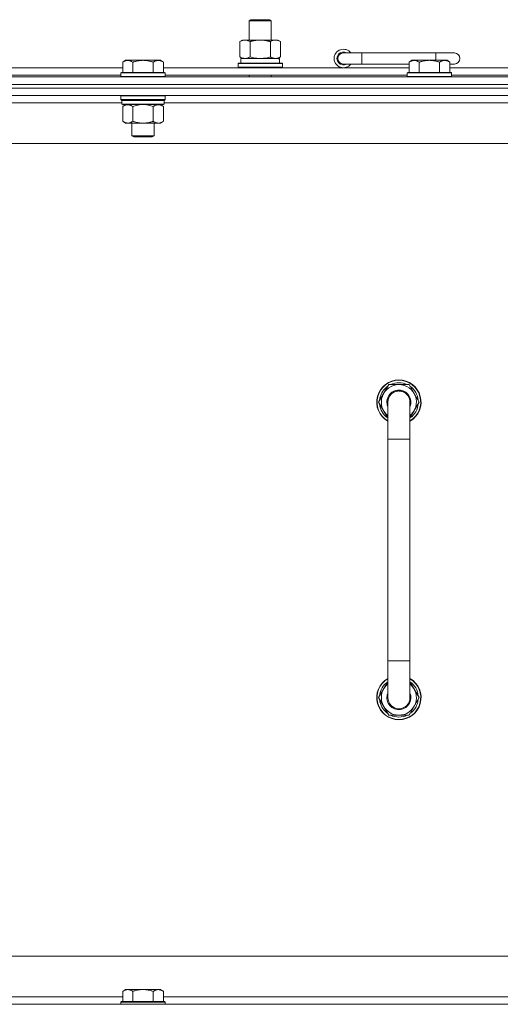
# Model space of a CAD drawing. Units: millimetres. Extents: x 0 to 21868, y -7 to 14850.
# Drawn here: x 17829 to 18089, y 12258 to 12791 of the extents above; entities that cross this region are included whole.
import ezdxf

# ---------------------------------------------------------------- set-up
doc = ezdxf.new("R2010")
doc.units = ezdxf.units.MM
doc.linetypes.add('K5LT_THIN', pattern=[0])
doc.layers.add('R', color=1, linetype='Continuous', true_color=0xff0000)
doc.layers.add('WELDING', color=7, linetype='Continuous', true_color=0xffffff)

msp = doc.modelspace()

# ---------------------------------------------------------------- linework, layer by layer
at = {"layer": 'R', "color": 7, "linetype": 'K5LT_THIN', "lineweight": 18}
for p, q in [((17952.83, 12790.71), (17953.83, 12791.29)), ((17952.83, 12790.71), (17964.83, 12790.71)), ((17952.83, 12780.29), (17952.83, 12790.71)), ((17953.83, 12791.29), (17963.83, 12791.29)), ((17964.83, 12790.71), (17963.83, 12791.29)), ((17964.83, 12780.29), (17964.83, 12790.71)), ((17947.86, 12779.44), (17949.33, 12780.29)), ((17947.86, 12771.14), (17947.86, 12779.44)), ((17949.33, 12780.29), (17958.83, 12780.29)), ((17953.35, 12771.14), (17953.35, 12779.44)), ((17958.83, 12780.29), (17968.33, 12780.29)), ((17964.32, 12771.14), (17964.32, 12779.44)), ((17969.8, 12779.44), (17968.33, 12780.29)), ((17969.8, 12771.14), (17969.8, 12779.44)), ((17947.86, 12771.14), (17949.33, 12770.29)), ((17969.8, 12771.14), (17968.33, 12770.29)), ((18013.83, 12773.29), (18003.83, 12773.29)), ((18013.83, 12767.29), (18013.83, 12773.29)), ((18053.83, 12773.29), (18013.83, 12773.29)), ((18063.83, 12773.29), (18053.83, 12773.29)), ((18053.83, 12769.29), (18053.83, 12773.29)), ((17885.91, 12769.29), (17884.43, 12768.29)), ((17884.43, 12762.79), (17884.43, 12768.29)), ((17885.91, 12769.29), (17887.18, 12769.29)), ((17887.18, 12769.29), (17895.43, 12769.29)), ((17889.93, 12762.79), (17889.93, 12768.29)), ((17895.43, 12769.29), (17903.68, 12769.29)), ((17900.93, 12762.79), (17900.93, 12768.29)), ((17903.68, 12769.29), (17904.96, 12769.29)), ((17904.96, 12769.29), (17906.43, 12768.29)), ((17906.43, 12762.79), (17906.43, 12768.29)), ((17946.83, 12767.49), (17947, 12767.79)), ((17946.83, 12765.59), (17946.83, 12767.49)), ((17946.83, 12767.49), (17970.83, 12767.49)), ((17946.83, 12765.59), (17947, 12765.29)), ((17946.83, 12765.59), (17970.83, 12765.59)), ((17947, 12767.79), (17970.66, 12767.79)), ((17948.33, 12770.29), (17969.08, 12770.29)), ((17948.33, 12767.79), (17948.33, 12770.29)), ((17969.28, 12770.29), (17969.08, 12770.29)), ((17969.28, 12770.29), (17969.2, 12768.91)), ((17970.83, 12767.49), (17970.66, 12767.79)), ((17970.83, 12765.59), (17970.66, 12765.29)), ((17970.83, 12765.59), (17970.83, 12767.49)), ((18013.83, 12767.29), (18003.83, 12767.29)), ((18039.33, 12767.29), (18013.83, 12767.29)), ((18040.81, 12769.29), (18039.33, 12768.29)), ((18039.33, 12762.79), (18039.33, 12768.29)), ((18040.81, 12769.29), (18042.08, 12769.29)), ((18042.08, 12769.29), (18050.33, 12769.29)), ((18044.83, 12762.79), (18044.83, 12768.29)), ((18050.33, 12769.29), (18058.58, 12769.29)), ((18055.83, 12762.79), (18055.83, 12768.29)), ((18058.58, 12769.29), (18059.86, 12769.29)), ((18059.86, 12769.29), (18061.33, 12768.29)), ((18061.33, 12762.79), (18061.33, 12768.29)), ((18063.83, 12767.29), (18061.33, 12767.29)), ((17121.83, 12760.29), (18445.83, 12760.29)), ((17794.83, 12765.29), (17884.43, 12765.29)), ((17795.83, 12761.29), (17883.43, 12761.29)), ((17883.73, 12762.79), (17883.43, 12762.49)), ((17883.43, 12760.59), (17883.43, 12762.49)), ((17883.43, 12762.49), (17895.43, 12762.49)), ((17883.43, 12760.59), (17883.73, 12760.29)), ((17883.43, 12760.59), (17895.43, 12760.59)), ((17883.73, 12762.79), (17895.43, 12762.79)), ((17895.43, 12762.79), (17907.13, 12762.79)), ((17895.43, 12762.49), (17907.43, 12762.49)), ((17895.43, 12760.59), (17907.43, 12760.59)), ((17906.43, 12765.29), (18039.33, 12765.29)), ((17907.13, 12762.79), (17907.43, 12762.49)), ((17907.43, 12760.59), (17907.13, 12760.29)), ((17907.43, 12760.59), (17907.43, 12762.49)), ((17907.43, 12761.29), (18038.33, 12761.29)), ((17952.83, 12760.29), (17952.83, 12761.29)), ((17964.83, 12760.29), (17964.83, 12761.29)), ((18038.63, 12762.79), (18038.33, 12762.49)), ((18038.33, 12760.59), (18038.33, 12762.49)), ((18038.33, 12762.49), (18050.33, 12762.49)), ((18038.33, 12760.59), (18038.63, 12760.29)), ((18038.33, 12760.59), (18050.33, 12760.59)), ((18038.63, 12762.79), (18050.33, 12762.79)), ((18050.33, 12762.79), (18062.03, 12762.79)), ((18050.33, 12762.49), (18062.33, 12762.49)), ((18050.33, 12760.59), (18062.33, 12760.59)), ((18061.33, 12765.29), (18107.63, 12765.29)), ((18062.03, 12762.79), (18062.33, 12762.49)), ((18062.33, 12760.59), (18062.03, 12760.29)), ((18062.33, 12760.59), (18062.33, 12762.49)), ((18062.33, 12761.29), (18106.63, 12761.29)), ((18445.83, 12756.29), (17121.83, 12756.29)), ((17121.83, 12756.29), (18445.83, 12756.29)), ((18445.83, 12754.29), (17121.83, 12754.29)), ((18445.83, 12754.29), (17121.83, 12754.29)), ((18445.83, 12750.29), (17121.83, 12750.29)), ((17883.73, 12750.29), (17883.43, 12749.99)), ((17883.43, 12748.09), (17883.43, 12749.99)), ((17883.43, 12749.99), (17895.43, 12749.99)), ((17895.43, 12749.99), (17907.43, 12749.99)), ((17907.13, 12750.29), (17907.43, 12749.99)), ((17907.43, 12748.09), (17907.43, 12749.99)), ((17884.03, 12746.29), (17683.63, 12746.29)), ((17883.43, 12748.09), (17883.73, 12747.79)), ((17883.43, 12748.09), (17895.43, 12748.09)), ((17883.73, 12747.79), (17895.43, 12747.79)), ((17884.33, 12747.79), (17884.03, 12747.49)), ((17884.03, 12745.59), (17884.03, 12747.49)), ((17884.03, 12747.49), (17906.83, 12747.49)), ((17884.03, 12745.59), (17884.33, 12745.29)), ((17884.03, 12745.59), (17906.83, 12745.59)), ((17884.33, 12745.29), (17906.53, 12745.29)), ((17885.91, 12745.29), (17884.43, 12744.29)), ((17884.43, 12744.29), (17884.43, 12736.29)), ((17889.93, 12744.29), (17889.93, 12736.29)), ((17895.43, 12748.09), (17907.43, 12748.09)), ((17895.43, 12747.79), (17907.13, 12747.79)), ((17900.93, 12744.29), (17900.93, 12736.29)), ((17904.96, 12745.29), (17906.43, 12744.29)), ((17906.43, 12744.29), (17906.43, 12736.29)), ((17906.53, 12747.79), (17906.83, 12747.49)), ((17906.83, 12745.59), (17906.53, 12745.29)), ((17906.83, 12745.59), (17906.83, 12747.49)), ((18107.23, 12746.29), (17906.83, 12746.29)), ((17907.43, 12748.09), (17907.13, 12747.79)), ((17885.91, 12735.29), (17884.43, 12736.29)), ((17887.18, 12735.29), (17885.91, 12735.29)), ((17895.43, 12735.29), (17887.18, 12735.29)), ((17889.43, 12728.36), (17889.43, 12735.29)), ((17903.68, 12735.29), (17895.43, 12735.29)), ((17901.43, 12728.36), (17901.43, 12735.29)), ((17904.96, 12735.29), (17903.68, 12735.29)), ((17904.96, 12735.29), (17906.43, 12736.29)), ((17890.43, 12727.79), (17889.43, 12728.36)), ((17889.43, 12728.36), (17895.43, 12728.36)), ((17895.43, 12728.36), (17901.43, 12728.36)), ((17900.43, 12727.79), (17901.43, 12728.36)), ((18398.83, 12724.29), (17168.83, 12724.29)), ((17890.43, 12727.79), (17895.43, 12727.79)), ((17895.43, 12727.79), (17900.43, 12727.79)), ((18022.86, 12584.29), (18028.35, 12593.79)), ((18028.35, 12593.79), (18033.83, 12593.79)), ((18033.83, 12593.79), (18039.32, 12593.79)), ((18039.32, 12593.79), (18044.8, 12584.29)), ((18027.83, 12575.68), (18022.86, 12584.29)), ((18023.52, 12585.42), (18023.39, 12585.42)), ((18024.19, 12586.59), (18023.59, 12586.59)), ((18027.83, 12564.29), (18027.83, 12584.29)), ((18044.8, 12584.29), (18039.83, 12575.68)), ((18039.83, 12584.29), (18039.83, 12564.29)), ((18023.38, 12583.28), (18023.45, 12583.28)), ((18027.83, 12564.29), (18027.83, 12444.29)), ((18039.83, 12564.29), (18027.83, 12564.29)), ((18039.83, 12564.29), (18039.83, 12444.29)), ((18027.83, 12424.29), (18027.83, 12444.29)), ((18039.83, 12444.29), (18027.83, 12444.29)), ((18039.83, 12424.29), (18039.83, 12444.29)), ((18027.83, 12432.9), (18022.86, 12424.29)), ((18044.8, 12424.29), (18039.83, 12432.9)), ((18022.86, 12424.29), (18028.35, 12414.79)), ((18023.38, 12425.3), (18023.45, 12425.3)), ((18039.32, 12414.79), (18044.8, 12424.29)), ((18023.52, 12423.16), (18023.39, 12423.16)), ((18024.19, 12421.99), (18023.59, 12421.99)), ((18028.35, 12414.79), (18033.83, 12414.79)), ((18033.83, 12414.79), (18039.32, 12414.79)), ((17393.83, 12284.29), (18188.83, 12284.29)), ((17885.91, 12266.29), (17884.43, 12265.29)), ((17884.43, 12259.79), (17884.43, 12265.29)), ((17885.91, 12266.29), (17887.18, 12266.29)), ((17887.18, 12266.29), (17895.43, 12266.29)), ((17889.93, 12259.79), (17889.93, 12265.29)), ((17895.43, 12266.29), (17903.68, 12266.29)), ((17900.93, 12259.79), (17900.93, 12265.29)), ((17903.68, 12266.29), (17904.96, 12266.29)), ((17904.96, 12266.29), (17906.43, 12265.29)), ((17906.43, 12259.79), (17906.43, 12265.29)), ((17683.23, 12262.29), (17884.43, 12262.29)), ((17883.73, 12259.79), (17883.43, 12259.49)), ((17883.43, 12258.29), (17883.43, 12259.49)), ((17883.43, 12259.49), (17895.43, 12259.49)), ((17883.73, 12259.79), (17895.43, 12259.79)), ((17895.43, 12259.79), (17907.13, 12259.79)), ((17895.43, 12259.49), (17907.43, 12259.49)), ((17906.43, 12262.29), (18107.63, 12262.29)), ((17907.13, 12259.79), (17907.43, 12259.49)), ((17907.43, 12258.29), (17907.43, 12259.49)), ((17121.83, 12258.29), (18445.83, 12258.29))]:
    msp.add_line(p, q, dxfattribs=at)
for centre, radius, start, end in [((18003.83, 12770.29), 5, 36.8699, 323.1301), ((18003.83, 12770.29), 3.5, 58.9973, 301.0027), ((18003.83, 12770.29), 3, 90, 270), ((18063.83, 12770.29), 3, 270, 90), ((18033.83, 12584.29), 12, 90, 240), ((18033.83, 12584.29), 11.83, 90, 239.5143), ((18033.83, 12584.29), 12, 300, 90), ((18033.83, 12584.29), 11.83, 300.4857, 90), ((18033.83, 12584.29), 10.5, 124.7912, 167.3589), ((18033.83, 12584.29), 9.5, 90, 230.8333), ((18033.83, 12584.29), 6.5, 90, 202.6199), ((18033.83, 12584.29), 6, 0, 180), ((18033.83, 12584.29), 10.5, 64.7912, 115.2088), ((18033.83, 12584.29), 9.5, 309.1667, 90), ((18033.83, 12584.29), 6.5, 337.3801, 90), ((18033.83, 12584.29), 10.5, 4.7912, 55.2088), ((18033.83, 12584.29), 10.5, 167.3589, 173.8105), ((18033.83, 12584.29), 6, 176.9734, 180.0001), ((18033.83, 12584.29), 6, 0.3503, 1.5558), ((18033.83, 12584.29), 6, 359.995, 0), ((18033.83, 12584.29), 6, 0, 0.0003), ((18033.83, 12584.29), 10.5, 185.5324, 235.1501), ((18033.83, 12584.29), 10.5, 304.8499, 355.2088), ((18033.83, 12424.29), 12, 120, 270), ((18033.83, 12424.29), 11.83, 120.4857, 270), ((18033.83, 12424.29), 10.5, 124.8499, 174.4676), ((18033.83, 12424.29), 9.5, 129.1667, 270), ((18033.83, 12424.29), 12, 270, 60), ((18033.83, 12424.29), 11.83, 270, 59.5143), ((18033.83, 12424.29), 9.5, 270, 50.8333), ((18033.83, 12424.29), 10.5, 4.7912, 55.1501), ((18033.83, 12424.29), 6.5, 157.3801, 270), ((18033.83, 12424.29), 6, 180, 0), ((18033.83, 12424.29), 6.5, 270, 22.6199), ((18033.83, 12424.29), 10.5, 186.1895, 192.6411), ((18033.83, 12424.29), 10.5, 192.6411, 235.2088), ((18033.83, 12424.29), 10.5, 304.7912, 355.2088), ((18033.83, 12424.29), 10.5, 244.7912, 295.2088)]:
    msp.add_arc(centre, radius, start, end, dxfattribs=at)
msp.add_ellipse((17958.83, 12765.36), major_axis=(0, 22.52), ratio=0.466308, start_param=-1.46277, end_param=-1.350168, dxfattribs=at)
at = {"layer": 'WELDING', "color": 7, "linetype": 'K5LT_THIN', "lineweight": 18}
for p, q in [((17953.35, 12771.14), (17955.15, 12770.69)), ((17955.15, 12770.69), (17956.98, 12770.39)), ((17960.68, 12770.39), (17962.52, 12770.69)), ((17962.52, 12770.69), (17964.32, 12771.14)), ((17956.98, 12770.39), (17958.83, 12770.29)), ((17958.83, 12770.29), (17960.68, 12770.39)), ((17889.93, 12744.29), (17891.73, 12744.82)), ((17891.73, 12744.82), (17893.56, 12745.16)), ((17893.56, 12745.16), (17895.43, 12745.29)), ((17895.43, 12745.29), (17897.3, 12745.16)), ((17897.3, 12745.16), (17899.14, 12744.82)), ((17899.14, 12744.82), (17900.93, 12744.29))]:
    msp.add_line(p, q, dxfattribs=at)
for points, knots in [([(17953.35, 12779.44), (17953.02, 12779.63), (17952.55, 12779.86), (17951.98, 12780.07), (17951.63, 12780.16), (17951.33, 12780.23), (17950.99, 12780.27), (17950.63, 12780.29), (17950.28, 12780.28), (17949.97, 12780.24), (17949.64, 12780.18), (17949.19, 12780.06), (17948.58, 12779.83), (17948.12, 12779.59), (17947.86, 12779.44)], [0, 0, 0, 0, 2.72415, 3.912285, 4.716446, 5.530362, 6.353984, 7.500189, 8.40607, 9.211142, 9.998759, 11.128707, 12.847273, 15, 15, 15, 15]), ([(17958.83, 12780.29), (17958.65, 12780.29), (17958.29, 12780.28), (17957.73, 12780.25), (17957.18, 12780.21), (17956.69, 12780.15), (17956.33, 12780.1), (17956.1, 12780.07), (17955.93, 12780.04), (17955.76, 12780.01), (17955.58, 12779.98), (17955.41, 12779.94), (17955.22, 12779.9), (17955, 12779.86), (17954.68, 12779.79), (17954.37, 12779.71), (17954.05, 12779.63), (17953.82, 12779.57), (17953.58, 12779.51), (17953.43, 12779.46), (17953.35, 12779.44)], [0, 0, 0, 0, 0.426692, 0.853385, 1.280077, 1.70677, 1.976977, 2.112081, 2.247185, 2.382289, 2.517392, 2.652496, 2.7876, 2.975699, 3.163798, 3.539996, 3.728096, 3.916195, 4.104294, 4.292393, 4.292393, 4.292393, 4.292393]), ([(17964.32, 12779.44), (17964.25, 12779.46), (17964.13, 12779.49), (17963.95, 12779.54), (17963.76, 12779.59), (17963.52, 12779.66), (17963.21, 12779.73), (17962.87, 12779.81), (17962.56, 12779.88), (17962.29, 12779.94), (17962.05, 12779.98), (17961.87, 12780.01), (17961.66, 12780.05), (17961.37, 12780.1), (17961.01, 12780.15), (17960.65, 12780.19), (17960.16, 12780.24), (17959.67, 12780.27), (17959.19, 12780.28), (17958.95, 12780.29), (17958.83, 12780.29)], [0, 0, 0, 0, 0.14736, 0.294719, 0.442079, 0.589439, 0.884158, 1.178877, 1.396237, 1.613598, 1.830958, 1.939638, 2.048318, 2.328827, 2.609337, 2.889846, 3.170356, 3.731374, 4.011884, 4.292393, 4.292393, 4.292393, 4.292393]), ([(17969.8, 12779.44), (17969.48, 12779.63), (17969.01, 12779.86), (17968.43, 12780.07), (17968.09, 12780.16), (17967.79, 12780.23), (17967.44, 12780.27), (17967.09, 12780.29), (17966.73, 12780.28), (17966.43, 12780.24), (17966.09, 12780.18), (17965.64, 12780.06), (17965.04, 12779.83), (17964.57, 12779.59), (17964.32, 12779.44)], [0, 0, 0, 0, 2.72415, 3.912285, 4.716446, 5.530362, 6.353984, 7.500189, 8.40607, 9.211142, 9.998759, 11.128707, 12.847273, 15, 15, 15, 15]), ([(17947.86, 12771.14), (17948.15, 12770.97), (17948.59, 12770.75), (17949.15, 12770.53), (17949.53, 12770.42), (17949.89, 12770.34), (17950.25, 12770.3), (17950.49, 12770.29), (17950.6, 12770.29)], [0, 0, 0, 0, 2.905563, 4.375924, 5.511195, 6.679161, 7.850161, 9, 9, 9, 9]), ([(17950.6, 12770.29), (17950.73, 12770.29), (17950.98, 12770.3), (17951.35, 12770.35), (17951.71, 12770.43), (17952.18, 12770.57), (17952.72, 12770.79), (17953.14, 12771.02), (17953.35, 12771.14)], [0, 0, 0, 0, 1.192024, 2.404251, 3.60809, 4.765234, 6.955738, 9, 9, 9, 9]), ([(17964.32, 12771.14), (17964.6, 12770.97), (17965.04, 12770.75), (17965.6, 12770.53), (17965.99, 12770.42), (17966.34, 12770.34), (17966.7, 12770.3), (17966.94, 12770.29), (17967.06, 12770.29)], [0, 0, 0, 0, 2.905563, 4.375924, 5.511195, 6.679161, 7.850161, 9, 9, 9, 9]), ([(17967.06, 12770.29), (17967.18, 12770.29), (17967.43, 12770.3), (17967.8, 12770.35), (17968.17, 12770.43), (17968.63, 12770.57), (17969.17, 12770.79), (17969.6, 12771.02), (17969.8, 12771.14)], [0, 0, 0, 0, 1.192024, 2.404251, 3.60809, 4.765234, 6.955738, 9, 9, 9, 9]), ([(17884.43, 12768.29), (17884.61, 12768.41), (17884.9, 12768.59), (17885.36, 12768.84), (17885.78, 12769.02), (17886.24, 12769.17), (17886.63, 12769.25), (17886.95, 12769.28), (17887.12, 12769.29), (17887.18, 12769.29)], [0, 0, 0, 0, 2.066603, 3.173746, 5.147824, 6.604769, 8.158967, 9.382212, 10, 10, 10, 10]), ([(17887.18, 12769.29), (17887.31, 12769.29), (17887.56, 12769.27), (17887.96, 12769.21), (17888.39, 12769.09), (17888.82, 12768.92), (17889.34, 12768.67), (17889.69, 12768.45), (17889.93, 12768.29)], [0, 0, 0, 0, 1.223859, 2.39982, 3.845706, 5.448847, 6.557806, 9, 9, 9, 9]), ([(17889.93, 12768.29), (17890.01, 12768.31), (17890.22, 12768.39), (17890.68, 12768.53), (17891.45, 12768.75), (17892.31, 12768.96), (17893.16, 12769.11), (17893.87, 12769.21), (17894.63, 12769.27), (17895.16, 12769.29), (17895.43, 12769.29)], [0, 0, 0, 0, 1.170005, 3.120015, 6.630031, 12.279253, 15.436318, 18.593383, 22.296691, 26, 26, 26, 26]), ([(17895.43, 12769.29), (17895.69, 12769.29), (17896.19, 12769.27), (17896.9, 12769.22), (17897.56, 12769.13), (17898.42, 12768.99), (17899.31, 12768.78), (17900.23, 12768.52), (17900.7, 12768.37), (17900.93, 12768.29)], [0, 0, 0, 0, 3.52154, 7.04308, 9.904366, 12.765651, 19.140348, 22.570174, 26, 26, 26, 26]), ([(17900.93, 12768.29), (17901.11, 12768.41), (17901.4, 12768.59), (17901.86, 12768.84), (17902.28, 12769.02), (17902.74, 12769.17), (17903.13, 12769.25), (17903.45, 12769.28), (17903.62, 12769.29), (17903.68, 12769.29)], [0, 0, 0, 0, 2.066603, 3.173746, 5.147824, 6.604769, 8.158967, 9.382212, 10, 10, 10, 10]), ([(17903.68, 12769.29), (17903.81, 12769.29), (17904.06, 12769.27), (17904.46, 12769.21), (17904.89, 12769.09), (17905.32, 12768.92), (17905.84, 12768.67), (17906.19, 12768.45), (17906.43, 12768.29)], [0, 0, 0, 0, 1.223859, 2.39982, 3.845706, 5.448847, 6.557806, 9, 9, 9, 9]), ([(18039.33, 12768.29), (18039.51, 12768.41), (18039.8, 12768.59), (18040.26, 12768.84), (18040.68, 12769.02), (18041.14, 12769.17), (18041.53, 12769.25), (18041.85, 12769.28), (18042.02, 12769.29), (18042.08, 12769.29)], [0, 0, 0, 0, 2.066603, 3.173746, 5.147824, 6.604769, 8.158967, 9.382212, 10, 10, 10, 10]), ([(18042.08, 12769.29), (18042.21, 12769.29), (18042.46, 12769.27), (18042.86, 12769.21), (18043.29, 12769.09), (18043.72, 12768.92), (18044.24, 12768.67), (18044.59, 12768.45), (18044.83, 12768.29)], [0, 0, 0, 0, 1.223859, 2.39982, 3.845706, 5.448847, 6.557806, 9, 9, 9, 9]), ([(18044.83, 12768.29), (18044.91, 12768.31), (18045.12, 12768.39), (18045.58, 12768.53), (18046.35, 12768.75), (18047.21, 12768.96), (18048.06, 12769.11), (18048.77, 12769.21), (18049.53, 12769.27), (18050.06, 12769.29), (18050.33, 12769.29)], [0, 0, 0, 0, 1.170005, 3.120015, 6.630031, 12.279253, 15.436318, 18.593383, 22.296691, 26, 26, 26, 26]), ([(18050.33, 12769.29), (18050.59, 12769.29), (18051.09, 12769.27), (18051.8, 12769.22), (18052.46, 12769.13), (18053.32, 12768.99), (18054.21, 12768.78), (18055.13, 12768.52), (18055.6, 12768.37), (18055.83, 12768.29)], [0, 0, 0, 0, 3.52154, 7.04308, 9.904366, 12.765651, 19.140348, 22.570174, 26, 26, 26, 26]), ([(18055.83, 12768.29), (18056.01, 12768.41), (18056.3, 12768.59), (18056.76, 12768.84), (18057.18, 12769.02), (18057.64, 12769.17), (18058.03, 12769.25), (18058.35, 12769.28), (18058.52, 12769.29), (18058.58, 12769.29)], [0, 0, 0, 0, 2.066603, 3.173746, 5.147824, 6.604769, 8.158967, 9.382212, 10, 10, 10, 10]), ([(18058.58, 12769.29), (18058.71, 12769.29), (18058.96, 12769.27), (18059.36, 12769.21), (18059.79, 12769.09), (18060.22, 12768.92), (18060.74, 12768.67), (18061.09, 12768.45), (18061.33, 12768.29)], [0, 0, 0, 0, 1.223859, 2.39982, 3.845706, 5.448847, 6.557806, 9, 9, 9, 9]), ([(17884.43, 12744.29), (17884.61, 12744.41), (17884.9, 12744.59), (17885.36, 12744.84), (17885.78, 12745.02), (17886.24, 12745.17), (17886.63, 12745.25), (17886.95, 12745.28), (17887.12, 12745.29), (17887.18, 12745.29)], [0, 0, 0, 0, 2.066603, 3.173746, 5.147824, 6.604769, 8.158967, 9.382212, 10, 10, 10, 10]), ([(17887.18, 12745.29), (17887.31, 12745.29), (17887.56, 12745.27), (17887.96, 12745.21), (17888.39, 12745.09), (17888.82, 12744.92), (17889.34, 12744.67), (17889.69, 12744.45), (17889.93, 12744.29)], [0, 0, 0, 0, 1.223859, 2.39982, 3.845706, 5.448847, 6.557806, 9, 9, 9, 9]), ([(17900.93, 12744.29), (17901.11, 12744.41), (17901.4, 12744.59), (17901.86, 12744.84), (17902.28, 12745.02), (17902.74, 12745.17), (17903.13, 12745.25), (17903.45, 12745.28), (17903.62, 12745.29), (17903.68, 12745.29)], [0, 0, 0, 0, 2.066603, 3.173746, 5.147824, 6.604769, 8.158967, 9.382212, 10, 10, 10, 10]), ([(17903.68, 12745.29), (17903.81, 12745.29), (17904.06, 12745.27), (17904.46, 12745.21), (17904.89, 12745.09), (17905.32, 12744.92), (17905.84, 12744.67), (17906.19, 12744.45), (17906.43, 12744.29)], [0, 0, 0, 0, 1.223859, 2.39982, 3.845706, 5.448847, 6.557806, 9, 9, 9, 9]), ([(17887.18, 12735.29), (17887.05, 12735.29), (17886.8, 12735.3), (17886.41, 12735.37), (17885.97, 12735.48), (17885.55, 12735.65), (17885.03, 12735.91), (17884.67, 12736.12), (17884.43, 12736.29)], [0, 0, 0, 0, 1.223859, 2.39982, 3.845706, 5.448847, 6.557806, 9, 9, 9, 9]), ([(17889.93, 12736.29), (17889.75, 12736.16), (17889.46, 12735.99), (17889, 12735.74), (17888.58, 12735.55), (17888.12, 12735.4), (17887.73, 12735.32), (17887.41, 12735.29), (17887.24, 12735.29), (17887.18, 12735.29)], [0, 0, 0, 0, 2.066603, 3.173746, 5.147824, 6.604769, 8.158967, 9.382212, 10, 10, 10, 10]), ([(17895.43, 12735.29), (17895.29, 12735.29), (17895.02, 12735.29), (17894.6, 12735.31), (17894.19, 12735.34), (17893.65, 12735.39), (17892.99, 12735.49), (17892.06, 12735.67), (17891.23, 12735.88), (17890.47, 12736.11), (17890.11, 12736.23), (17889.93, 12736.29)], [0, 0, 0, 0, 1.619608, 3.239216, 4.858824, 6.478431, 9.606212, 12.733992, 17.553195, 19.776598, 22, 22, 22, 22]), ([(17900.93, 12736.29), (17900.82, 12736.25), (17900.51, 12736.15), (17899.92, 12735.97), (17899.1, 12735.74), (17898.24, 12735.56), (17897.45, 12735.43), (17896.89, 12735.36), (17896.44, 12735.32), (17896.1, 12735.3), (17895.77, 12735.29), (17895.54, 12735.29), (17895.43, 12735.29)], [0, 0, 0, 0, 1.445393, 3.758023, 7.226967, 11.441055, 14.080791, 16.720528, 18.040396, 19.360264, 20.680132, 22, 22, 22, 22]), ([(17903.68, 12735.29), (17903.55, 12735.29), (17903.3, 12735.3), (17902.91, 12735.37), (17902.47, 12735.48), (17902.05, 12735.65), (17901.53, 12735.91), (17901.17, 12736.12), (17900.93, 12736.29)], [0, 0, 0, 0, 1.223859, 2.39982, 3.845706, 5.448847, 6.557806, 9, 9, 9, 9]), ([(17906.43, 12736.29), (17906.25, 12736.16), (17905.96, 12735.99), (17905.5, 12735.74), (17905.08, 12735.55), (17904.62, 12735.4), (17904.23, 12735.32), (17903.91, 12735.29), (17903.74, 12735.29), (17903.68, 12735.29)], [0, 0, 0, 0, 2.066603, 3.173746, 5.147824, 6.604769, 8.158967, 9.382212, 10, 10, 10, 10]), ([(18039.83, 12584.29), (18039.83, 12584.29), (18039.83, 12584.29), (18039.83, 12584.29), (18039.83, 12584.29), (18039.83, 12584.31), (18039.83, 12584.34), (18039.83, 12584.38), (18039.83, 12584.39), (18039.83, 12584.46), (18039.83, 12584.51), (18039.82, 12584.65), (18039.81, 12584.75), (18039.79, 12585.03), (18039.76, 12585.21), (18039.68, 12585.64), (18039.62, 12585.89), (18039.47, 12586.37), (18039.37, 12586.6), (18039.16, 12587.06), (18039.04, 12587.28), (18038.77, 12587.7), (18038.62, 12587.91), (18038.3, 12588.3), (18038.13, 12588.48), (18037.77, 12588.82), (18037.57, 12588.99), (18037.17, 12589.28), (18036.95, 12589.42), (18036.66, 12589.58), (18036.59, 12589.62), (18036.36, 12589.73), (18036.21, 12589.8), (18035.82, 12589.95), (18035.58, 12590.03), (18035.33, 12590.1), (18035.33, 12590.1), (18035.32, 12590.1), (18035.32, 12590.1), (18035.32, 12590.1), (18035.32, 12590.1), (18035.08, 12590.15), (18034.84, 12590.21), (18034.44, 12590.26), (18034.28, 12590.27), (18034.03, 12590.29), (18033.94, 12590.29), (18033.59, 12590.29), (18033.34, 12590.27), (18032.84, 12590.21), (18032.6, 12590.16), (18032.11, 12590.04), (18031.87, 12589.96), (18031.4, 12589.78), (18031.17, 12589.67), (18030.73, 12589.43), (18030.52, 12589.3), (18030.11, 12589), (18029.92, 12588.84), (18029.55, 12588.5), (18029.38, 12588.32), (18029.06, 12587.93), (18028.91, 12587.73), (18028.64, 12587.3), (18028.52, 12587.08), (18028.3, 12586.63), (18028.21, 12586.39), (18028.05, 12585.92), (18027.99, 12585.67), (18027.89, 12585.18), (18027.86, 12584.93), (18027.84, 12584.66), (18027.84, 12584.63), (18027.84, 12584.5), (18027.83, 12584.39), (18027.83, 12584.29), (18027.83, 12584.29), (18027.83, 12584.29)], [0, 0, 0, 0, 0.000208, 0.000208, 0.00036, 0.00036, 0.098937, 0.098937, 0.164887, 0.164887, 0.362752, 0.362752, 0.741994, 0.741994, 1.483988, 1.483988, 2.48582, 2.48582, 3.486028, 3.486028, 4.48538, 4.48538, 5.485145, 5.485145, 6.484911, 6.484911, 7.484676, 7.484676, 8.484441, 8.484441, 8.815143, 8.815143, 9.484207, 9.484207, 10.483972, 10.483972, 10.501888, 10.501888, 10.502063, 10.502063, 10.502065, 10.502065, 11.483737, 11.483737, 12.118173, 12.118173, 12.483502, 12.483502, 13.483268, 13.483268, 14.483033, 14.483033, 15.482798, 15.482798, 16.482564, 16.482564, 17.482329, 17.482329, 18.482094, 18.482094, 19.48186, 19.48186, 20.481625, 20.481625, 21.48139, 21.48139, 22.481156, 22.481156, 23.480388, 23.480388, 24.480241, 24.480241, 24.569955, 24.569955, 24.99845, 24.99845, 25, 25, 25, 25]), ([(17884.43, 12265.29), (17884.61, 12265.41), (17884.9, 12265.59), (17885.36, 12265.84), (17885.78, 12266.02), (17886.24, 12266.17), (17886.63, 12266.25), (17886.95, 12266.28), (17887.12, 12266.29), (17887.18, 12266.29)], [0, 0, 0, 0, 2.066603, 3.173746, 5.147824, 6.604769, 8.158967, 9.382212, 10, 10, 10, 10]), ([(17887.18, 12266.29), (17887.31, 12266.29), (17887.56, 12266.27), (17887.96, 12266.21), (17888.39, 12266.09), (17888.82, 12265.92), (17889.34, 12265.67), (17889.69, 12265.45), (17889.93, 12265.29)], [0, 0, 0, 0, 1.223859, 2.39982, 3.845706, 5.448847, 6.557806, 9, 9, 9, 9]), ([(17889.93, 12265.29), (17890.01, 12265.31), (17890.22, 12265.39), (17890.68, 12265.53), (17891.45, 12265.75), (17892.31, 12265.96), (17893.16, 12266.11), (17893.87, 12266.21), (17894.63, 12266.27), (17895.16, 12266.29), (17895.43, 12266.29)], [0, 0, 0, 0, 1.170005, 3.120015, 6.630031, 12.279253, 15.436318, 18.593383, 22.296691, 26, 26, 26, 26]), ([(17895.43, 12266.29), (17895.69, 12266.29), (17896.19, 12266.27), (17896.9, 12266.22), (17897.56, 12266.13), (17898.42, 12265.99), (17899.31, 12265.78), (17900.23, 12265.52), (17900.7, 12265.37), (17900.93, 12265.29)], [0, 0, 0, 0, 3.52154, 7.04308, 9.904366, 12.765651, 19.140348, 22.570174, 26, 26, 26, 26]), ([(17900.93, 12265.29), (17901.11, 12265.41), (17901.4, 12265.59), (17901.86, 12265.84), (17902.28, 12266.02), (17902.74, 12266.17), (17903.13, 12266.25), (17903.45, 12266.28), (17903.62, 12266.29), (17903.68, 12266.29)], [0, 0, 0, 0, 2.066603, 3.173746, 5.147824, 6.604769, 8.158967, 9.382212, 10, 10, 10, 10]), ([(17903.68, 12266.29), (17903.81, 12266.29), (17904.06, 12266.27), (17904.46, 12266.21), (17904.89, 12266.09), (17905.32, 12265.92), (17905.84, 12265.67), (17906.19, 12265.45), (17906.43, 12265.29)], [0, 0, 0, 0, 1.223859, 2.39982, 3.845706, 5.448847, 6.557806, 9, 9, 9, 9])]:
    msp.add_open_spline(points, degree=3, knots=knots, dxfattribs=at)

doc.saveas('drawing.dxf')
